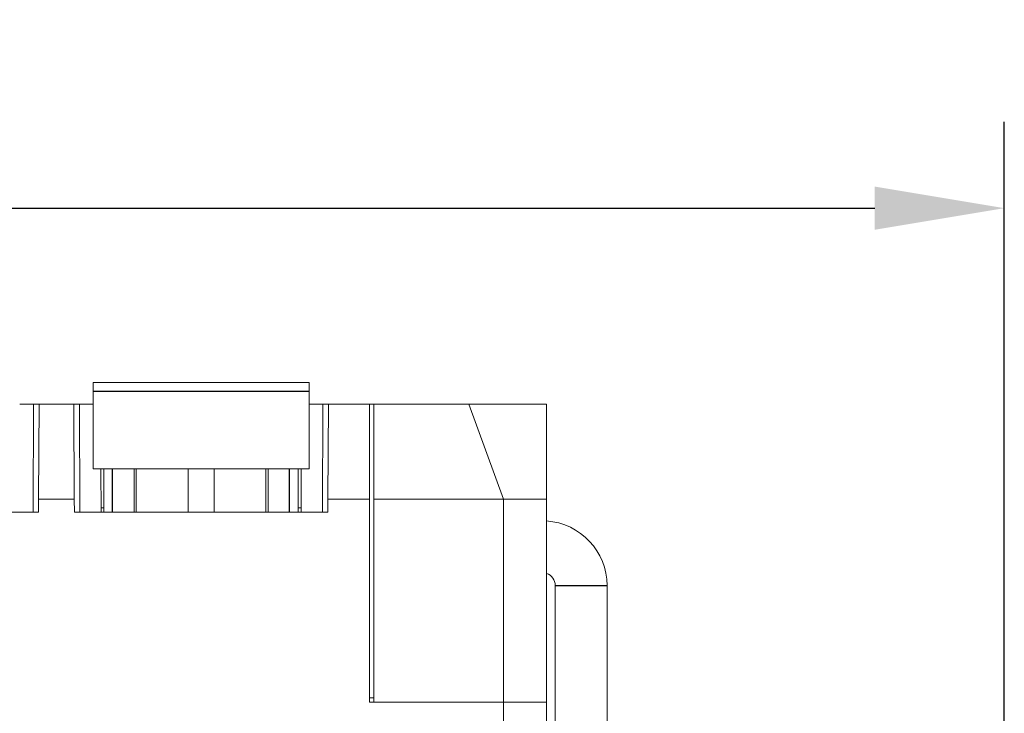
# Model space of a CAD drawing. Units: millimetres. Extents: x 408 to 711, y -12 to 198.
# Drawn here: x 478 to 501, y 88 to 104 of the extents above; entities that cross this region are included whole.
import ezdxf

# ---------------------------------------------------------------- set-up
doc = ezdxf.new("R2010")
doc.units = ezdxf.units.MM
doc.layers.add('1', color=7, linetype='Continuous', true_color=0xffffff)
doc.styles.add('Romans字体', font='romans.shx', dxfattribs={"width": 0.75})
doc.dimstyles.new('01', dxfattribs={"dimtxt": 3.5, "dimasz": 3, "dimexe": 2, "dimexo": 0.2, "dimgap": 0.8, "dimtad": 1, "dimdsep": 46, "dimtxsty": 'Romans字体', "dimcen": 0, "dimclrd": 1, "dimclre": 6, "dimclrt": 4, "dimadec": 0, "dimazin": 2, "dimtfac": 1, "dimtofl": 0, "dimtmove": 0, "dimatfit": 3, "dimfxl": 1, "dimtolj": 1, "dimtzin": 0, "dimarcsym": 0})

# ---------------------------------------------------------------- blocks, each defined once
blk = doc.blocks.new('*D34')
at = {"color": 6, "lineweight": -2}
for p, q in [((437.08, 74.02), (437.08, 101.457)), ((501.08, 74.02), (501.08, 101.457))]:
    blk.add_line(p, q, dxfattribs=at)
at = {"color": 1, "lineweight": -2}
blk.add_line((440.08, 99.457), (498.08, 99.457), dxfattribs=at)
at = {"color": 1, "lineweight": 70}
for points in [[(440.08, 99.957), (440.08, 98.957), (437.08, 99.457)], [(498.08, 99.957), (498.08, 98.957), (501.08, 99.457)]]:
    blk.add_solid(points, dxfattribs=at)
at = {"layer": 'Defpoints', "color": 0, "lineweight": 70}
for p in [(501.08, 99.457), (437.08, 73.82), (501.08, 73.82)]:
    blk.add_point(p, dxfattribs=at)
at = {"color": 4, "lineweight": 5, "insert": (466.955, 103.757), "char_height": 3.5, "attachment_point": 1, "style": 'Romans字体'}
blk.add_mtext('\\A1;64', dxfattribs=at)

msp = doc.modelspace()

# ---------------------------------------------------------------- linework, layer by layer
at = {"layer": '1', "color": 7, "linetype": 'Continuous', "lineweight": 18}
for p, q in [((479.98, 95.42), (484.98, 95.42)), ((479.98, 95.22), (479.98, 95.42)), ((484.98, 95.42), (484.98, 95.22)), ((479.98, 95.22), (479.98, 93.42)), ((484.98, 95.22), (484.98, 93.42)), ((478.28, 94.92), (478.597, 94.92)), ((478.588, 92.42), (478.597, 94.92)), ((478.727, 94.92), (478.597, 94.92)), ((478.715, 92.72), (478.727, 94.92)), ((478.727, 94.92), (479.533, 94.92)), ((479.662, 94.92), (479.533, 94.92)), ((479.533, 94.92), (479.544, 92.72)), ((479.662, 94.92), (479.98, 94.92)), ((479.671, 92.42), (479.662, 94.92)), ((484.98, 94.92), (485.297, 94.92)), ((485.288, 92.42), (485.297, 94.92)), ((485.427, 94.92), (485.297, 94.92)), ((485.415, 92.72), (485.427, 94.92)), ((485.427, 94.92), (486.38, 94.92)), ((486.48, 94.92), (486.38, 94.92)), ((486.38, 94.92), (486.38, 92.72)), ((486.48, 94.92), (488.68, 94.92)), ((486.48, 92.72), (486.48, 94.92)), ((488.68, 94.92), (490.48, 94.92)), ((488.68, 94.92), (489.48, 92.72)), ((490.48, 94.92), (490.48, 92.72)), ((484.98, 93.42), (479.98, 93.42)), ((480.16, 93.42), (480.164, 92.42)), ((480.23, 92.42), (480.23, 93.42)), ((480.93, 92.42), (480.93, 93.42)), ((480.98, 92.42), (480.98, 93.42)), ((482.18, 92.42), (482.18, 93.42)), ((482.78, 92.42), (482.78, 93.42)), ((483.98, 92.42), (483.98, 93.42)), ((484.03, 93.42), (484.03, 92.42)), ((484.73, 93.42), (484.73, 92.42)), ((484.799, 93.42), (484.796, 92.42)), ((478.714, 92.42), (478.715, 92.72)), ((478.715, 92.72), (479.544, 92.72)), ((479.546, 92.42), (479.544, 92.72)), ((485.414, 92.42), (485.415, 92.72)), ((485.415, 92.72), (486.38, 92.72)), ((486.38, 88.02), (486.38, 92.72)), ((486.48, 92.72), (486.48, 88.02)), ((486.48, 92.72), (489.48, 92.72)), ((489.48, 92.72), (490.48, 92.72)), ((489.48, 92.72), (489.48, 88.02)), ((490.48, 92.72), (490.48, 88.02)), ((472.846, 92.42), (478.714, 92.42)), ((479.546, 92.42), (485.414, 92.42)), ((480.23, 92.52), (480.163, 92.52)), ((484.73, 92.52), (484.796, 92.52)), ((490.68, 86.105), (490.68, 90.72)), ((491.88, 86.105), (491.88, 90.72)), ((486.38, 88.12), (486.48, 88.12)), ((486.38, 88.02), (489.48, 88.02)), ((486.48, 88.02), (489.48, 88.02)), ((490.48, 88.02), (489.48, 88.02)), ((489.48, 88.02), (490.48, 88.02)), ((489.48, 86.57), (489.48, 88.02)), ((490.48, 88.02), (490.48, 82.35))]:
    msp.add_line(p, q, dxfattribs=at)
at = {"layer": '1', "color": 7, "linetype": 'Continuous', "lineweight": 25}
for p, q in [((479.98, 95.22), (484.98, 95.22)), ((480.43, 92.42), (480.43, 93.42)), ((484.53, 92.42), (484.53, 93.42)), ((490.68, 90.72), (491.88, 90.72))]:
    msp.add_line(p, q, dxfattribs=at)
at = {"layer": '1', "color": 7, "linetype": 'Continuous', "lineweight": 18}
for radius, end in [(1.5, 86.1764), (0.3, 70.5277)]:
    msp.add_arc((490.38, 90.72), radius, 0, end, dxfattribs=at)

# ---------------------------------------------------------------- dimensions: what is measured, and where the dimension line sits
at = {"lineweight": 5}
dim = msp.add_linear_dim(base=(501.08, 99.457), p1=(437.08, 73.82), p2=(501.08, 73.82), dimstyle='01', dxfattribs=at)
dim.commit()
dim.dimension.update_dxf_attribs({"geometry": '*D34', "text_midpoint": (469.08, 99.457), "dimtype": 160})

doc.saveas('drawing.dxf')
